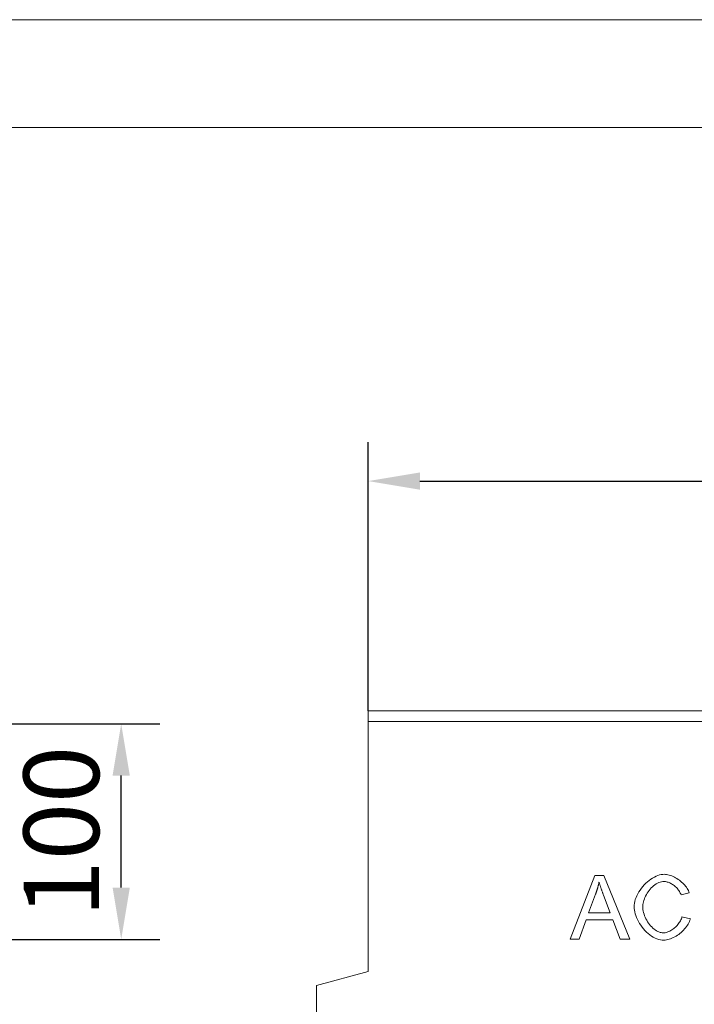
# Model space of a CAD drawing. Units: millimetres. Extents: x 75903 to 81856, y -18040 to -13840.
# Drawn here: x 77249 to 77562, y -14297 to -13840 of the extents above; entities that cross this region are included whole.
import ezdxf

# ---------------------------------------------------------------- set-up
doc = ezdxf.new("R2010")
doc.units = ezdxf.units.MM
doc.layers.add('DUENN-18', color=7, linetype='Continuous', lineweight=18)
doc.layers.add('kote', color=152, linetype='Continuous', lineweight=0)
doc.styles.get("Standard").update_dxf_attribs({"font": 'trebuc.ttf'})
doc.dimstyles.get("Standard").update_dxf_attribs({"dimscale": 10, "dimtxt": 3.5, "dimasz": 2.4, "dimexe": 1.8, "dimexo": 0, "dimgap": 1, "dimtad": 1, "dimdec": 0, "dimrnd": 0.01, "dimzin": 0, "dimdsep": 46, "dimtxsty": 'Standard', "dimcen": 3, "dimclrd": 256, "dimclre": 256, "dimclrt": 7, "dimadec": 0, "dimazin": 0, "dimtfac": 1, "dimtdec": 0, "dimtix": 1, "dimtmove": 0, "dimatfit": 0, "dimfxl": 0, "dimtolj": 1, "dimtzin": 0, "dimarcsym": 0})

# ---------------------------------------------------------------- blocks, each defined once
blk = doc.blocks.new('*D6')
at = {"layer": 'Defpoints', "color": 0, "transparency": 16777216}
for p in [(77221.49, -14166.99), (77295.76, -14166.99), (77208.99, -14266.99)]:
    blk.add_point(p, dxfattribs=at)
at = {"layer": 'kote', "lineweight": -2, "transparency": 16777216}
for p, q in [((77221.49, -14166.99), (77313.76, -14166.99)), ((77295.76, -14242.99), (77295.76, -14190.99)), ((77208.99, -14266.99), (77313.76, -14266.99))]:
    blk.add_line(p, q, dxfattribs=at)
at = {"layer": 'kote', "transparency": 16777216}
for points in [[(77291.76, -14190.99), (77299.76, -14190.99), (77295.76, -14166.99)], [(77291.76, -14242.99), (77299.76, -14242.99), (77295.76, -14266.99)]]:
    blk.add_solid(points, dxfattribs=at)
at = {"layer": 'kote', "color": 7, "transparency": 16777216, "insert": (77267.95, -14216.99), "char_height": 35, "attachment_point": 5, "rotation": 90}
blk.add_mtext('\\A1;100', dxfattribs=at)
blk = doc.blocks.new('*D10')
at = {"layer": 'Defpoints', "color": 0, "transparency": 16777216}
for p in [(78410.43, -14054.33), (77410.43, -14160.92), (78410.43, -14160.92)]:
    blk.add_point(p, dxfattribs=at)
at = {"layer": 'kote', "lineweight": -2, "transparency": 16777216}
for p, q in [((77410.43, -14160.92), (77410.43, -14036.33)), ((78410.43, -14160.92), (78410.43, -14036.33)), ((77434.43, -14054.33), (78386.43, -14054.33))]:
    blk.add_line(p, q, dxfattribs=at)
at = {"layer": 'kote', "transparency": 16777216}
for points in [[(77434.43, -14050.33), (77434.43, -14058.33), (77410.43, -14054.33)], [(78386.43, -14050.33), (78386.43, -14058.33), (78410.43, -14054.33)]]:
    blk.add_solid(points, dxfattribs=at)
at = {"layer": 'kote', "color": 7, "transparency": 16777216, "insert": (77910.43, -14026.52), "char_height": 35, "attachment_point": 5}
blk.add_mtext('\\A1;1000', dxfattribs=at)

msp = doc.modelspace()

# ---------------------------------------------------------------- linework, layer by layer
at = {"layer": 'DUENN-18', "color": 7, "true_color": 0xffffff}
msp.add_line((75903.08, -13840.22, 156.45), (78885.74, -13840.22, 156.45), dxfattribs=at)
at = {"layer": 'DUENN-18'}
for p, q in [((75953.08, -13890.22, 156.45), (78885.74, -13890.22, 156.45)), ((77410.43, -14160.92), (78410.43, -14160.92)), ((77410.43, -14165.92), (77410.43, -14160.92)), ((77410.43, -14281.92), (77410.43, -14165.92)), ((78410.43, -14165.92), (77410.43, -14165.92)), ((77504.19, -14266.87), (77515.54, -14237.32)), ((77515.54, -14237.32), (77519.78, -14237.32)), ((77519.78, -14237.32), (77531.85, -14266.87)), ((77515.97, -14246.08), (77512.7, -14254.75)), ((77522.75, -14254.75), (77519.64, -14246.55)), ((77559.46, -14245.41), (77555.61, -14246.33)), ((77512.7, -14254.75), (77522.75, -14254.75)), ((77511.58, -14257.93), (77508.33, -14266.87)), ((77523.96, -14257.93), (77511.58, -14257.93)), ((77527.39, -14266.87), (77523.96, -14257.93)), ((77556.04, -14256.49), (77559.96, -14257.48)), ((77508.33, -14266.87), (77504.19, -14266.87)), ((77531.85, -14266.87), (77527.39, -14266.87)), ((77410.43, -14281.92), (77386.43, -14288.36)), ((77386.43, -14585.92), (77386.43, -14288.36))]:
    msp.add_line(p, q, dxfattribs=at)
at = {"layer": 'DUENN-18', "flags": 128}
for points in [[(77533.83, -14251.87), (77533.87, -14251.08), (77533.98, -14250.25), (77534.16, -14249.39), (77534.4, -14248.51), (77534.72, -14247.62), (77535.1, -14246.73), (77535.54, -14245.84), (77536.04, -14244.96), (77536.6, -14244.1), (77537.2, -14243.27), (77537.85, -14242.46), (77538.54, -14241.69), (77539.27, -14240.96), (77540.02, -14240.28), (77540.8, -14239.65), (77541.6, -14239.07), (77542.42, -14238.56), (77543.23, -14238.1), (77544.05, -14237.71), (77544.85, -14237.39), (77545.63, -14237.13), (77546.39, -14236.95), (77547.12, -14236.84), (77547.79, -14236.8)], [(77547.79, -14236.8), (77548.36, -14236.83), (77548.93, -14236.89), (77549.52, -14237), (77550.12, -14237.16), (77550.72, -14237.35), (77551.32, -14237.57), (77551.92, -14237.83), (77552.53, -14238.13), (77553.12, -14238.45), (77553.71, -14238.8), (77554.28, -14239.18), (77554.84, -14239.58), (77555.39, -14240), (77555.91, -14240.44), (77556.41, -14240.89), (77556.89, -14241.36), (77557.34, -14241.85), (77557.76, -14242.34), (77558.14, -14242.84), (77558.49, -14243.35), (77558.8, -14243.87), (77559.06, -14244.38), (77559.29, -14244.89), (77559.46, -14245.41)], [(77517.57, -14240.43), (77517.52, -14240.66), (77517.47, -14240.9), (77517.41, -14241.14), (77517.36, -14241.37), (77517.31, -14241.61), (77517.25, -14241.85), (77517.19, -14242.08), (77517.13, -14242.32), (77517.07, -14242.55), (77517.01, -14242.79), (77516.94, -14243.02), (77516.88, -14243.26), (77516.81, -14243.5), (77516.74, -14243.73), (77516.67, -14243.97), (77516.6, -14244.2), (77516.52, -14244.44), (77516.45, -14244.67), (77516.37, -14244.91), (77516.29, -14245.14), (77516.22, -14245.38), (77516.13, -14245.61), (77516.05, -14245.85), (77515.97, -14246.08)], [(77519.64, -14246.55), (77519.52, -14246.25), (77519.41, -14245.94), (77519.3, -14245.64), (77519.19, -14245.35), (77519.09, -14245.06), (77518.99, -14244.77), (77518.89, -14244.49), (77518.79, -14244.21), (77518.69, -14243.94), (77518.6, -14243.67), (77518.51, -14243.41), (77518.42, -14243.15), (77518.34, -14242.9), (77518.26, -14242.65), (77518.18, -14242.41), (77518.1, -14242.17), (77518.02, -14241.94), (77517.95, -14241.71), (77517.88, -14241.48), (77517.81, -14241.26), (77517.75, -14241.05), (77517.69, -14240.84), (77517.63, -14240.63), (77517.57, -14240.43)], [(77547.7, -14240.16), (77547.13, -14240.19), (77546.53, -14240.29), (77545.92, -14240.46), (77545.31, -14240.68), (77544.69, -14240.96), (77544.08, -14241.3), (77543.48, -14241.69), (77542.9, -14242.14), (77542.33, -14242.62), (77541.79, -14243.15), (77541.27, -14243.71), (77540.78, -14244.3), (77540.32, -14244.92), (77539.9, -14245.57), (77539.51, -14246.23), (77539.17, -14246.9), (77538.86, -14247.57), (77538.59, -14248.24), (77538.37, -14248.91), (77538.18, -14249.55), (77538.04, -14250.18), (77537.94, -14250.78), (77537.88, -14251.33), (77537.86, -14251.85)], [(77555.61, -14246.33), (77555.46, -14245.93), (77555.29, -14245.53), (77555.09, -14245.14), (77554.87, -14244.75), (77554.62, -14244.38), (77554.35, -14244.01), (77554.07, -14243.65), (77553.76, -14243.3), (77553.44, -14242.96), (77553.1, -14242.64), (77552.75, -14242.33), (77552.38, -14242.04), (77552.01, -14241.76), (77551.63, -14241.5), (77551.24, -14241.26), (77550.84, -14241.04), (77550.45, -14240.84), (77550.05, -14240.67), (77549.65, -14240.52), (77549.25, -14240.39), (77548.85, -14240.29), (77548.46, -14240.22), (77548.08, -14240.17), (77547.7, -14240.16)], [(77547.73, -14267.37), (77546.92, -14267.33), (77546.09, -14267.2), (77545.26, -14267.01), (77544.41, -14266.73), (77543.57, -14266.38), (77542.74, -14265.96), (77541.91, -14265.46), (77541.11, -14264.91), (77540.32, -14264.29), (77539.57, -14263.62), (77538.84, -14262.89), (77538.15, -14262.12), (77537.5, -14261.31), (77536.9, -14260.46), (77536.34, -14259.59), (77535.83, -14258.7), (77535.37, -14257.8), (77534.97, -14256.89), (77534.63, -14255.99), (77534.34, -14255.1), (77534.12, -14254.23), (77533.96, -14253.4), (77533.86, -14252.61), (77533.83, -14251.87)], [(77537.86, -14251.85), (77537.88, -14252.49), (77537.95, -14253.17), (77538.07, -14253.87), (77538.23, -14254.58), (77538.43, -14255.31), (77538.68, -14256.03), (77538.97, -14256.76), (77539.31, -14257.47), (77539.68, -14258.16), (77540.08, -14258.84), (77540.52, -14259.49), (77540.99, -14260.11), (77541.49, -14260.7), (77542, -14261.24), (77542.54, -14261.75), (77543.09, -14262.21), (77543.65, -14262.62), (77544.22, -14262.98), (77544.79, -14263.29), (77545.34, -14263.55), (77545.89, -14263.75), (77546.42, -14263.89), (77546.92, -14263.98), (77547.39, -14264.01)], [(77547.39, -14264.01), (77547.81, -14263.99), (77548.23, -14263.93), (77548.67, -14263.84), (77549.11, -14263.71), (77549.56, -14263.55), (77550.01, -14263.36), (77550.46, -14263.14), (77550.91, -14262.89), (77551.36, -14262.62), (77551.79, -14262.32), (77552.22, -14261.99), (77552.64, -14261.65), (77553.05, -14261.29), (77553.44, -14260.91), (77553.81, -14260.51), (77554.17, -14260.1), (77554.5, -14259.67), (77554.81, -14259.24), (77555.09, -14258.79), (77555.34, -14258.34), (77555.57, -14257.88), (77555.76, -14257.42), (77555.92, -14256.95), (77556.04, -14256.49)], [(77559.96, -14257.48), (77559.77, -14258.08), (77559.54, -14258.69), (77559.26, -14259.29), (77558.94, -14259.88), (77558.58, -14260.47), (77558.17, -14261.06), (77557.73, -14261.63), (77557.26, -14262.18), (77556.76, -14262.72), (77556.23, -14263.25), (77555.68, -14263.75), (77555.11, -14264.23), (77554.52, -14264.68), (77553.91, -14265.11), (77553.3, -14265.51), (77552.67, -14265.87), (77552.04, -14266.2), (77551.41, -14266.5), (77550.78, -14266.75), (77550.15, -14266.97), (77549.53, -14267.14), (77548.91, -14267.26), (77548.31, -14267.34), (77547.73, -14267.37)]]:
    msp.add_lwpolyline(points, dxfattribs=at)

# ---------------------------------------------------------------- dimensions: what is measured, and where the dimension line sits
at = {"layer": 'kote'}
dim = msp.add_linear_dim(base=(78410.43, -14054.33), p1=(77410.43, -14160.92), p2=(78410.43, -14160.92), dimstyle='Standard', dxfattribs=at)
dim.commit()
dim.dimension.update_dxf_attribs({"geometry": '*D10', "text_midpoint": (77910.43, -14026.52)})
dim = msp.add_linear_dim(base=(77295.76, -14166.99), p1=(77208.99, -14266.99), p2=(77221.49, -14166.99), angle=90, dimstyle='Standard', dxfattribs=at)
dim.commit()
dim.dimension.update_dxf_attribs({"geometry": '*D6', "text_midpoint": (77295.76, -14216.99), "dimtype": 160})

doc.saveas('drawing.dxf')
